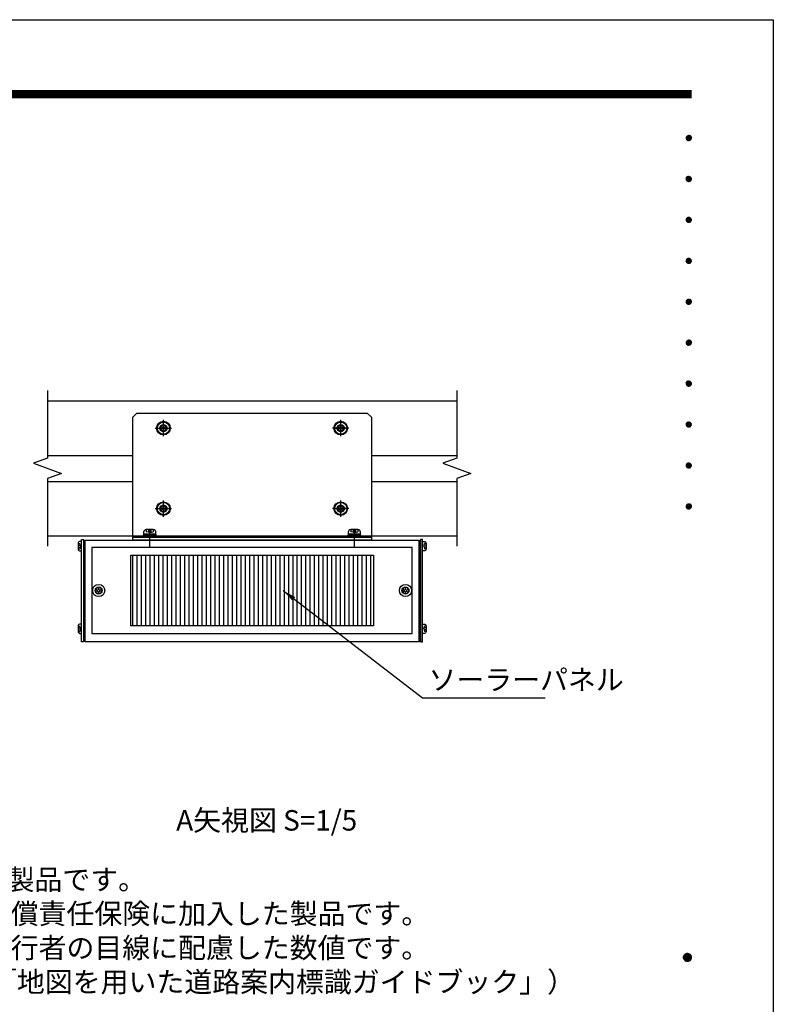
# Model space of a CAD drawing. Extents: x 0 to 8400, y 0 to 5940.
# Drawn here: x 6189 to 8400, y 3054 to 5940 of the extents above; entities that cross this region are included whole.
import ezdxf
from ezdxf.enums import TextEntityAlignment as Align

# ---------------------------------------------------------------- set-up
doc = ezdxf.new("R2010")
doc.units = 0
doc.header["$LTSCALE"] = 6
doc.linetypes.add('CENTER2', pattern=[28.575, 19.05, -3.175, 3.175, -3.175])
doc.linetypes.add('HIDDEN2', pattern=[4.7625, 3.175, -1.5875])
doc.layers.get('0').update_dxf_attribs({"linetype": 'CONTINUOUS'})
doc.layers.get('DEFPOINTS').update_dxf_attribs({"linetype": 'CONTINUOUS'})
for name, color, linetype in [('P005', 91, 'CONTINUOUS'), ('P006', 141, 'CONTINUOUS'), ('P008', 241, 'CONTINUOUS'), ('P009', 51, 'CONTINUOUS'), ('P016', 161, 'CONTINUOUS'), ('P909', 55, 'CONTINUOUS'), ('P915', 115, 'CONTINUOUS'), ('P918', 25, 'CONTINUOUS'), ('P920', 125, 'CONTINUOUS'), ('P_1CENTER', 2, 'CONTINUOUS'), ('P_2DIM', 6, 'CONTINUOUS'), ('P_3TEXT', 60, 'CONTINUOUS'), ('P_5DRAWFRAME', 104, 'CONTINUOUS')]:
    doc.layers.add(name, color=color, linetype=linetype)
doc.styles.add('BIGFONT', font='simplex.shx', dxfattribs={"bigfont": 'bigfont.shx'})
doc.dimstyles.new('DIMBIGFONT$7', dxfattribs={"dimtxt": 3, "dimasz": 2, "dimexe": 1.5, "dimexo": 3, "dimgap": 0.75, "dimtad": 1, "dimdec": 1, "dimdsep": 46, "dimtxsty": 'BIGFONT', "dimsah": 1, "dimcen": 0, "dimclrt": 230, "dimadec": 0, "dimazin": 0, "dimtfac": 0.6, "dimtdec": 1, "dimtofl": 0, "dimtmove": 0, "dimatfit": 3, "dimfxl": 1, "dimtvp": 1, "dimtolj": 1, "dimarcsym": 0})

# ---------------------------------------------------------------- blocks, each defined once
blk = doc.blocks.new('DFP3')
at = {"color": 0}
for p, q in [((21.5, 286.6), (408, 286.6)), ((21.5, 286.55), (408, 286.55)), ((21.5, 286.5), (408, 286.5)), ((21.5, 286.45), (408, 286.45)), ((21.5, 286.4), (408, 286.4)), ((408, 286.35), (21.5, 286.35)), ((21.5, 286.3), (408, 286.3)), ((408, 286.25), (21.5, 286.25)), ((21.5, 286.2), (408, 286.2)), ((408, 286.15), (21.5, 286.15)), ((21.5, 286.1), (408, 286.1)), ((21.5, 286.05), (408, 286.05)), ((21.5, 286), (408, 286)), ((21.5, 285.95), (408, 285.95)), ((21.5, 285.9), (408, 285.9)), ((21.5, 285.85), (408, 285.85)), ((21.5, 285.8), (408, 285.8)), ((21.5, 285.75), (408, 285.75)), ((21.5, 285.7), (408, 285.7)), ((408, 285.65), (21.5, 285.65)), ((21.5, 285.6), (408, 285.6)), ((407.2, 279.65), (407.6, 280.05)), ((407.21, 279.73), (407.52, 280.04)), ((407.21, 279.58), (407.67, 280.04)), ((407.22, 279.53), (407.72, 280.03)), ((407.24, 279.48), (407.77, 280.01)), ((407.25, 279.84), (407.41, 280)), ((407.41, 280), (407.95, 279.46)), ((407.46, 280.03), (407.98, 279.51)), ((407.52, 280.04), (407.99, 279.57)), ((407.58, 280.05), (408, 279.63)), ((407.65, 280.05), (408, 279.7)), ((407.75, 280.02), (407.97, 279.8)), ((407.2, 279.65), (407.6, 279.25)), ((407.21, 279.72), (407.67, 279.26)), ((407.21, 279.57), (407.52, 279.26)), ((407.22, 279.77), (407.72, 279.27)), ((407.24, 279.82), (407.77, 279.29)), ((407.25, 279.46), (407.41, 279.3)), ((407.26, 279.43), (407.82, 279.99)), ((407.26, 279.87), (407.82, 279.31)), ((407.29, 279.39), (407.86, 279.96)), ((407.29, 279.91), (407.86, 279.34)), ((407.33, 279.94), (407.89, 279.38)), ((407.33, 279.36), (407.89, 279.92)), ((407.37, 279.98), (407.93, 279.42)), ((407.37, 279.32), (407.93, 279.88)), ((407.41, 279.3), (407.95, 279.84)), ((407.46, 279.27), (407.98, 279.79)), ((407.52, 279.26), (407.99, 279.73)), ((407.58, 279.25), (408, 279.67)), ((407.65, 279.25), (408, 279.6)), ((407.75, 279.28), (407.97, 279.5)), ((407.2, 273.65), (407.6, 274.05)), ((407.2, 273.65), (407.6, 273.25)), ((407.21, 273.73), (407.52, 274.04)), ((407.21, 273.58), (407.67, 274.04)), ((407.21, 273.72), (407.67, 273.26)), ((407.21, 273.57), (407.52, 273.26)), ((407.22, 273.53), (407.72, 274.03)), ((407.22, 273.77), (407.72, 273.27)), ((407.24, 273.48), (407.77, 274.01)), ((407.24, 273.82), (407.77, 273.29)), ((407.25, 273.84), (407.41, 274)), ((407.25, 273.46), (407.41, 273.3)), ((407.26, 273.43), (407.82, 273.99)), ((407.26, 273.87), (407.82, 273.31)), ((407.29, 273.39), (407.86, 273.96)), ((407.29, 273.91), (407.86, 273.34)), ((407.33, 273.94), (407.89, 273.38)), ((407.33, 273.36), (407.89, 273.92)), ((407.37, 273.98), (407.93, 273.42)), ((407.37, 273.32), (407.93, 273.88)), ((407.41, 274), (407.95, 273.46)), ((407.41, 273.3), (407.95, 273.84)), ((407.46, 274.03), (407.98, 273.51)), ((407.46, 273.27), (407.98, 273.79)), ((407.52, 274.04), (407.99, 273.57)), ((407.52, 273.26), (407.99, 273.73)), ((407.58, 274.05), (408, 273.63)), ((407.58, 273.25), (408, 273.67)), ((407.65, 274.05), (408, 273.7)), ((407.65, 273.25), (408, 273.6)), ((407.75, 274.02), (407.97, 273.8)), ((407.75, 273.28), (407.97, 273.5)), ((407.2, 267.65), (407.6, 268.05)), ((407.2, 267.65), (407.6, 267.25)), ((407.21, 267.73), (407.52, 268.04)), ((407.21, 267.58), (407.67, 268.04)), ((407.21, 267.72), (407.67, 267.26)), ((407.21, 267.57), (407.52, 267.26)), ((407.22, 267.53), (407.72, 268.03)), ((407.22, 267.77), (407.72, 267.27)), ((407.24, 267.48), (407.77, 268.01)), ((407.24, 267.82), (407.77, 267.29)), ((407.25, 267.84), (407.41, 268)), ((407.25, 267.46), (407.41, 267.3)), ((407.26, 267.43), (407.82, 267.99)), ((407.26, 267.87), (407.82, 267.31)), ((407.29, 267.39), (407.86, 267.96)), ((407.29, 267.91), (407.86, 267.34)), ((407.33, 267.94), (407.89, 267.38)), ((407.33, 267.36), (407.89, 267.92)), ((407.37, 267.98), (407.93, 267.42)), ((407.37, 267.32), (407.93, 267.88)), ((407.41, 268), (407.95, 267.46)), ((407.41, 267.3), (407.95, 267.84)), ((407.46, 268.03), (407.98, 267.51)), ((407.46, 267.27), (407.98, 267.79)), ((407.52, 268.04), (407.99, 267.57)), ((407.52, 267.26), (407.99, 267.73)), ((407.58, 268.05), (408, 267.63)), ((407.58, 267.25), (408, 267.67)), ((407.65, 268.05), (408, 267.7)), ((407.65, 267.25), (408, 267.6)), ((407.75, 268.02), (407.97, 267.8)), ((407.75, 267.28), (407.97, 267.5)), ((407.2, 261.65), (407.6, 262.05)), ((407.2, 261.65), (407.6, 261.25)), ((407.21, 261.73), (407.52, 262.04)), ((407.21, 261.58), (407.67, 262.04)), ((407.21, 261.72), (407.67, 261.26)), ((407.21, 261.57), (407.52, 261.26)), ((407.22, 261.53), (407.72, 262.03)), ((407.22, 261.77), (407.72, 261.27)), ((407.24, 261.48), (407.77, 262.01)), ((407.24, 261.82), (407.77, 261.29)), ((407.25, 261.84), (407.41, 262)), ((407.25, 261.46), (407.41, 261.3)), ((407.26, 261.43), (407.82, 261.99)), ((407.26, 261.87), (407.82, 261.31)), ((407.29, 261.39), (407.86, 261.96)), ((407.29, 261.91), (407.86, 261.34)), ((407.33, 261.94), (407.89, 261.38)), ((407.33, 261.36), (407.89, 261.92)), ((407.37, 261.98), (407.93, 261.42)), ((407.37, 261.32), (407.93, 261.88)), ((407.41, 262), (407.95, 261.46)), ((407.41, 261.3), (407.95, 261.84)), ((407.46, 262.03), (407.98, 261.51)), ((407.46, 261.27), (407.98, 261.79)), ((407.52, 262.04), (407.99, 261.57)), ((407.52, 261.26), (407.99, 261.73)), ((407.58, 262.05), (408, 261.63)), ((407.58, 261.25), (408, 261.67)), ((407.65, 262.05), (408, 261.7)), ((407.65, 261.25), (408, 261.6)), ((407.75, 262.02), (407.97, 261.8)), ((407.75, 261.28), (407.97, 261.5)), ((407.2, 255.65), (407.6, 256.05)), ((407.2, 255.65), (407.6, 255.25)), ((407.21, 255.73), (407.52, 256.04)), ((407.21, 255.58), (407.67, 256.04)), ((407.21, 255.72), (407.67, 255.26)), ((407.21, 255.57), (407.52, 255.26)), ((407.22, 255.53), (407.72, 256.03)), ((407.22, 255.77), (407.72, 255.27)), ((407.24, 255.48), (407.77, 256.01)), ((407.24, 255.82), (407.77, 255.29)), ((407.25, 255.84), (407.41, 256)), ((407.25, 255.46), (407.41, 255.3)), ((407.26, 255.43), (407.82, 255.99)), ((407.26, 255.87), (407.82, 255.31)), ((407.29, 255.39), (407.86, 255.96)), ((407.29, 255.91), (407.86, 255.34)), ((407.33, 255.94), (407.89, 255.38)), ((407.33, 255.36), (407.89, 255.92)), ((407.37, 255.98), (407.93, 255.42)), ((407.37, 255.32), (407.93, 255.88)), ((407.41, 256), (407.95, 255.46)), ((407.41, 255.3), (407.95, 255.84)), ((407.46, 256.03), (407.98, 255.51)), ((407.46, 255.27), (407.98, 255.79)), ((407.52, 256.04), (407.99, 255.57)), ((407.52, 255.26), (407.99, 255.73)), ((407.58, 256.05), (408, 255.63)), ((407.58, 255.25), (408, 255.67)), ((407.65, 256.05), (408, 255.7)), ((407.65, 255.25), (408, 255.6)), ((407.75, 256.02), (407.97, 255.8)), ((407.75, 255.28), (407.97, 255.5)), ((407.2, 249.65), (407.6, 250.05)), ((407.21, 249.73), (407.52, 250.04)), ((407.21, 249.58), (407.67, 250.04)), ((407.21, 249.72), (407.67, 249.26)), ((407.22, 249.53), (407.72, 250.03)), ((407.22, 249.77), (407.72, 249.27)), ((407.24, 249.48), (407.77, 250.01)), ((407.24, 249.82), (407.77, 249.29)), ((407.25, 249.84), (407.41, 250)), ((407.26, 249.43), (407.82, 249.99)), ((407.26, 249.87), (407.82, 249.31)), ((407.29, 249.39), (407.86, 249.96)), ((407.29, 249.91), (407.86, 249.34)), ((407.33, 249.94), (407.89, 249.38)), ((407.33, 249.36), (407.89, 249.92)), ((407.37, 249.98), (407.93, 249.42)), ((407.37, 249.32), (407.93, 249.88)), ((407.41, 250), (407.95, 249.46)), ((407.41, 249.3), (407.95, 249.84)), ((407.46, 250.03), (407.98, 249.51)), ((407.46, 249.27), (407.98, 249.79)), ((407.52, 250.04), (407.99, 249.57)), ((407.52, 249.26), (407.99, 249.73)), ((407.58, 250.05), (408, 249.63)), ((407.65, 250.05), (408, 249.7)), ((407.75, 250.02), (407.97, 249.8)), ((407.2, 249.65), (407.6, 249.25)), ((407.21, 249.57), (407.52, 249.26)), ((407.25, 249.46), (407.41, 249.3)), ((407.58, 249.25), (408, 249.67)), ((407.65, 249.25), (408, 249.6)), ((407.75, 249.28), (407.97, 249.5)), ((407.2, 243.65), (407.6, 244.05)), ((407.21, 243.73), (407.52, 244.04)), ((407.21, 243.58), (407.67, 244.04)), ((407.22, 243.53), (407.72, 244.03)), ((407.24, 243.48), (407.77, 244.01)), ((407.25, 243.84), (407.41, 244)), ((407.26, 243.43), (407.82, 243.99)), ((407.29, 243.39), (407.86, 243.96)), ((407.29, 243.91), (407.86, 243.34)), ((407.33, 243.94), (407.89, 243.38)), ((407.33, 243.36), (407.89, 243.92)), ((407.37, 243.98), (407.93, 243.42)), ((407.41, 244), (407.95, 243.46)), ((407.46, 244.03), (407.98, 243.51)), ((407.52, 244.04), (407.99, 243.57)), ((407.58, 244.05), (408, 243.63)), ((407.65, 244.05), (408, 243.7)), ((407.75, 244.02), (407.97, 243.8)), ((407.2, 243.65), (407.6, 243.25)), ((407.21, 243.72), (407.67, 243.26)), ((407.21, 243.57), (407.52, 243.26)), ((407.22, 243.77), (407.72, 243.27)), ((407.24, 243.82), (407.77, 243.29)), ((407.25, 243.46), (407.41, 243.3)), ((407.26, 243.87), (407.82, 243.31)), ((407.37, 243.32), (407.93, 243.88)), ((407.41, 243.3), (407.95, 243.84)), ((407.46, 243.27), (407.98, 243.79)), ((407.52, 243.26), (407.99, 243.73)), ((407.58, 243.25), (408, 243.67)), ((407.65, 243.25), (408, 243.6)), ((407.75, 243.28), (407.97, 243.5)), ((407.2, 237.65), (407.6, 238.05)), ((407.2, 237.65), (407.6, 237.25)), ((407.21, 237.73), (407.52, 238.04)), ((407.21, 237.58), (407.67, 238.04)), ((407.21, 237.72), (407.67, 237.26)), ((407.21, 237.57), (407.52, 237.26)), ((407.22, 237.53), (407.72, 238.03)), ((407.22, 237.77), (407.72, 237.27)), ((407.24, 237.48), (407.77, 238.01)), ((407.24, 237.82), (407.77, 237.29)), ((407.25, 237.84), (407.41, 238)), ((407.25, 237.46), (407.41, 237.3)), ((407.26, 237.43), (407.82, 237.99)), ((407.26, 237.87), (407.82, 237.31)), ((407.29, 237.39), (407.86, 237.96)), ((407.29, 237.91), (407.86, 237.34)), ((407.33, 237.94), (407.89, 237.38)), ((407.33, 237.36), (407.89, 237.92)), ((407.37, 237.98), (407.93, 237.42)), ((407.37, 237.32), (407.93, 237.88)), ((407.41, 238), (407.95, 237.46)), ((407.41, 237.3), (407.95, 237.84)), ((407.46, 238.03), (407.98, 237.51)), ((407.46, 237.27), (407.98, 237.79)), ((407.52, 238.04), (407.99, 237.57)), ((407.52, 237.26), (407.99, 237.73)), ((407.58, 238.05), (408, 237.63)), ((407.58, 237.25), (408, 237.67)), ((407.65, 238.05), (408, 237.7)), ((407.65, 237.25), (408, 237.6)), ((407.75, 238.02), (407.97, 237.8)), ((407.75, 237.28), (407.97, 237.5)), ((407.2, 231.65), (407.6, 232.05)), ((407.2, 231.65), (407.6, 231.25)), ((407.21, 231.73), (407.52, 232.04)), ((407.21, 231.58), (407.67, 232.04)), ((407.21, 231.72), (407.67, 231.26)), ((407.21, 231.57), (407.52, 231.26)), ((407.22, 231.53), (407.72, 232.03)), ((407.22, 231.77), (407.72, 231.27)), ((407.24, 231.48), (407.77, 232.01)), ((407.24, 231.82), (407.77, 231.29)), ((407.25, 231.84), (407.41, 232)), ((407.25, 231.46), (407.41, 231.3)), ((407.26, 231.43), (407.82, 231.99)), ((407.26, 231.87), (407.82, 231.31)), ((407.29, 231.39), (407.86, 231.96)), ((407.29, 231.91), (407.86, 231.34)), ((407.33, 231.94), (407.89, 231.38)), ((407.33, 231.36), (407.89, 231.92)), ((407.37, 231.98), (407.93, 231.42)), ((407.37, 231.32), (407.93, 231.88)), ((407.41, 232), (407.95, 231.46)), ((407.41, 231.3), (407.95, 231.84)), ((407.46, 232.03), (407.98, 231.51)), ((407.46, 231.27), (407.98, 231.79)), ((407.52, 232.04), (407.99, 231.57)), ((407.52, 231.26), (407.99, 231.73)), ((407.58, 232.05), (408, 231.63)), ((407.58, 231.25), (408, 231.67)), ((407.65, 232.05), (408, 231.7)), ((407.65, 231.25), (408, 231.6)), ((407.75, 232.02), (407.97, 231.8)), ((407.75, 231.28), (407.97, 231.5)), ((407.2, 225.65), (407.6, 226.05)), ((407.2, 225.65), (407.6, 225.25)), ((407.21, 225.73), (407.52, 226.04)), ((407.21, 225.58), (407.67, 226.04)), ((407.21, 225.72), (407.67, 225.26)), ((407.21, 225.57), (407.52, 225.26)), ((407.22, 225.53), (407.72, 226.03)), ((407.22, 225.77), (407.72, 225.27)), ((407.24, 225.48), (407.77, 226.01)), ((407.24, 225.82), (407.77, 225.29)), ((407.25, 225.84), (407.41, 226)), ((407.25, 225.46), (407.41, 225.3)), ((407.26, 225.43), (407.82, 225.99)), ((407.26, 225.87), (407.82, 225.31)), ((407.29, 225.39), (407.86, 225.96)), ((407.29, 225.91), (407.86, 225.34)), ((407.33, 225.94), (407.89, 225.38)), ((407.33, 225.36), (407.89, 225.92)), ((407.37, 225.98), (407.93, 225.42)), ((407.37, 225.32), (407.93, 225.88)), ((407.41, 226), (407.95, 225.46)), ((407.41, 225.3), (407.95, 225.84)), ((407.46, 226.03), (407.98, 225.51)), ((407.46, 225.27), (407.98, 225.79)), ((407.52, 226.04), (407.99, 225.57)), ((407.52, 225.26), (407.99, 225.73)), ((407.58, 226.05), (408, 225.63)), ((407.58, 225.25), (408, 225.67)), ((407.65, 226.05), (408, 225.7)), ((407.65, 225.25), (408, 225.6)), ((407.75, 226.02), (407.97, 225.8)), ((407.75, 225.28), (407.97, 225.5)), ((406.8, 159.55), (407.4, 160.15)), ((406.8, 159.48), (407.47, 160.15)), ((406.8, 159.63), (407.32, 160.15)), ((406.8, 159.62), (407.47, 158.95)), ((406.8, 159.55), (407.4, 158.95)), ((406.8, 159.47), (407.32, 158.95)), ((406.81, 159.42), (407.53, 160.14)), ((406.81, 159.68), (407.53, 158.96)), ((406.82, 159.71), (407.24, 160.13)), ((406.82, 159.39), (407.24, 158.97)), ((406.83, 159.37), (407.58, 160.12)), ((406.83, 159.73), (407.58, 158.98)), ((406.85, 159.32), (407.63, 160.1)), ((406.85, 159.78), (407.63, 159)), ((406.87, 159.27), (407.68, 160.08)), ((406.87, 159.83), (407.12, 160.08)), ((406.87, 159.83), (407.68, 159.02)), ((406.87, 159.27), (407.12, 159.02)), ((406.9, 159.22), (407.73, 160.05)), ((406.9, 159.88), (407.73, 159.05)), ((406.93, 159.18), (407.77, 160.02)), ((406.93, 159.92), (407.77, 159.08)), ((406.96, 159.14), (407.81, 159.99)), ((406.96, 159.96), (407.81, 159.11)), ((406.99, 159.99), (407.84, 159.14)), ((406.99, 159.11), (407.84, 159.96)), ((407.03, 160.02), (407.87, 159.18)), ((407.03, 159.08), (407.87, 159.92)), ((407.07, 160.05), (407.9, 159.22)), ((407.07, 159.05), (407.9, 159.88)), ((407.12, 160.08), (407.93, 159.27)), ((407.12, 159.02), (407.93, 159.83)), ((407.17, 160.1), (407.95, 159.32)), ((407.17, 159), (407.95, 159.78)), ((407.22, 160.12), (407.97, 159.37)), ((407.22, 158.98), (407.97, 159.73)), ((407.27, 160.14), (407.99, 159.42)), ((407.27, 158.96), (407.99, 159.68)), ((407.33, 160.15), (408, 159.48)), ((407.33, 158.95), (408, 159.62)), ((407.4, 160.15), (408, 159.55)), ((407.4, 158.95), (408, 159.55)), ((407.48, 160.14), (407.99, 159.63)), ((407.48, 158.96), (407.99, 159.47)), ((407.57, 160.13), (407.98, 159.72)), ((407.57, 158.97), (407.98, 159.38)), ((407.69, 160.08), (407.93, 159.84)), ((407.69, 159.02), (407.93, 159.26))]:
    blk.add_line(p, q, dxfattribs=at)
at = {"layer": 'DEFPOINTS', "color": 0}
for p, q in [((0, 297), (420, 297)), ((420, 297), (420, 0))]:
    blk.add_line(p, q, dxfattribs=at)
at = {"color": 83, "style": 'BIGFONT', "flags": 8}
for tag, p in [('REV04', (27.26, 27.96)), ('REV03', (27.26, 22.49)), ('REV02', (27.26, 16.49)), ('REV01', (27.26, 11.3))]:
    blk.add_attdef(tag, text='', height=2, dxfattribs=at).set_placement(p, align=Align.BOTTOM_LEFT)
for tag, p in [('R4D', (93.12, 27.96)), ('R4C', (102.25, 27.96)), ('R4A', (111.37, 27.96)), ('R3D', (93.12, 22.49)), ('R3C', (102.25, 22.49)), ('R3A', (111.37, 22.49)), ('R2D', (93.12, 16.49)), ('R2C', (102.25, 16.49)), ('R2A', (111.37, 16.49)), ('R1D', (93.12, 11.3)), ('R1C', (102.25, 11.3)), ('R1A', (111.37, 11.3))]:
    blk.add_attdef(tag, text='', height=2, dxfattribs=at).set_placement(p, align=Align.BOTTOM_CENTER)
at = {"color": 83, "style": 'BIGFONT'}
for tag, height, p in [('PROJECT1', 4, (283.38, 25.6)), ('DATE', 3, (344.68, 25.84)), ('SCALE', 3, (379.68, 25.84)), ('PROJECT2', 4, (284.2, 17.84)), ('PROJECT3', 4, (284.2, 10.57)), ('DWGNO', 3, (358.68, 10.57))]:
    blk.add_attdef(tag, text='', height=height, dxfattribs=at).set_placement(p, align=Align.BOTTOM_CENTER)
at = {"color": 0, "style": 'BIGFONT', "flags": 2}
blk.add_attdef('FILENAME', (116.56, 10.92), '', height=1, dxfattribs=at)
blk = doc.blocks.new('A$C0404573C')
at = {"layer": 'P915', "linetype": 'HIDDEN2'}
blk.add_circle((0, 0), 2.57, dxfattribs=at)
at = {"layer": 'P920'}
for radius in [5, 4.5, 2.57, 2.57, 0.868]:
    blk.add_circle((0, 0), radius, dxfattribs=at)
for centre, start, end in [((-2.23, 1.29), 249.71515, 50.28485), ((0, 2.57), 189.71515, 350.28485), ((2.23, 1.29), 129.71515, 290.28485), ((-2.23, -1.29), 309.71515, 110.28485), ((0, -2.57), 9.71515, 170.28485), ((2.23, -1.29), 69.71515, 230.28485)]:
    blk.add_arc(centre, 0.868, start, end, dxfattribs=at)
blk = doc.blocks.new('A$C17B214DF')
at = {"layer": 'P008'}
blk.add_line((-152.5, -80), (22.5, -80), dxfattribs=at)
blk.add_lwpolyline([(-149.5, 11), (19.5, 11), (22.5, 8), (22.5, -82), (-152.5, -82), (-152.5, 8)], close=True, dxfattribs=at)
at = {"layer": 'P_1CENTER', "linetype": 'CENTER2'}
for p, q in [((-136, 0), (-124, 0)), ((-130, -6), (-130, 6)), ((6, 0), (-6, 0)), ((0, -6), (0, 6)), ((-130, -65), (-130, -53)), ((0, -65), (0, -53)), ((-136, -59), (-124, -59)), ((6, -59), (-6, -59)), ((-140, -87.27), (-140, -74.73)), ((10, -87.27), (10, -74.73))]:
    blk.add_line(p, q, dxfattribs=at)
blk = doc.blocks.new('A$C635E197B')
at = {"layer": 'P909', "linetype": 'HIDDEN2'}
h = blk.add_hatch(dxfattribs=at)
h.set_pattern_fill('ANSI31', color=256, angle=45, style=0)
h.set_pattern_definition([(90, (-16000.494, 935.4402), (-3.175, 7e-16), [])])
h.paths.add_polyline_path([(-89, -11), (-89, -63), (89, -63), (89, -11)])
at = {"layer": 'P005'}
for points in [[(-125, 0.5), (-123.5, 0.5), (-123.5, -74.5), (-125, -74.5)], [(125, 0.5), (123.5, 0.5), (123.5, -74.5), (125, -74.5)]]:
    blk.add_lwpolyline(points, close=True, dxfattribs=at)
at = {"layer": 'P009'}
for points in [[(-117.5, -68.5), (117.5, -68.5), (117.5, -5.5), (-117.5, -5.5)], [(-89, -11), (89, -11), (89, -63), (-89, -63)]]:
    blk.add_lwpolyline(points, close=True, dxfattribs=at)
at = {"layer": 'P016'}
blk.add_lwpolyline([(-122.5, 0), (122.5, 0), (122.5, -74.5), (-122.5, -74.5)], close=True, dxfattribs=at)
at = {"layer": 'P918'}
for points in [[(-122.5, -0.5), (-123.5, -0.5), (-123.5, -74), (-122.5, -74)], [(122.5, -0.5), (123.5, -0.5), (123.5, -74), (122.5, -74)]]:
    blk.add_lwpolyline(points, close=True, dxfattribs=at)
at = {"layer": 'P920'}
for p, q in [((-77.57, 7.64), (-77.57, 6.1)), ((-75.87, 7.61), (-75.87, 5.64)), ((-74.13, 7.61), (-74.13, 5.64)), ((-72.43, 7.64), (-72.43, 6.1)), ((72.43, 7.64), (72.43, 6.1)), ((74.13, 7.61), (74.13, 5.64)), ((75.87, 7.61), (75.87, 5.64)), ((77.57, 7.64), (77.57, 6.1)), ((-75, 5.41), (-77.57, 6.1)), ((-75, 3), (-75.75, 4.3)), ((-75, 5.41), (-72.43, 6.1)), ((-75, 4.3), (-74.25, 3)), ((75, 5.41), (72.43, 6.1)), ((75, 3), (74.25, 4.3)), ((75, 5.41), (77.57, 6.1)), ((75, 4.3), (75.75, 3)), ((-127.6, -2.5), (-126.4, -2.5)), ((-127.6, -6.5), (-126.4, -6.5)), ((-127.57, -3.83), (-126.04, -3.83)), ((-127.57, -5.18), (-126.04, -5.18)), ((-125.86, -4.5), (-126.4, -2.5)), ((-125.86, -4.5), (-126.4, -6.5)), ((125.86, -4.5), (126.4, -2.5)), ((125.86, -4.5), (126.4, -6.5)), ((127.57, -3.83), (126.04, -3.83)), ((127.57, -5.18), (126.04, -5.18)), ((127.6, -2.5), (126.4, -2.5)), ((127.6, -6.5), (126.4, -6.5)), ((-127.6, -63.05), (-126.4, -63.05)), ((-127.57, -64.37), (-126.04, -64.37)), ((-125.86, -65.05), (-126.4, -63.05)), ((125.86, -65.05), (126.4, -63.05)), ((127.57, -64.37), (126.04, -64.37)), ((127.6, -63.05), (126.4, -63.05)), ((-127.6, -67.05), (-126.4, -67.05)), ((-127.57, -65.72), (-126.04, -65.72)), ((-125.86, -65.05), (-126.4, -67.05)), ((125.86, -65.05), (126.4, -67.05)), ((127.57, -65.72), (126.04, -65.72)), ((127.6, -67.05), (126.4, -67.05))]:
    blk.add_line(p, q, dxfattribs=at)
for points in [[(-79.5, 4.3), (-70.5, 4.3), (-70.5, 5.71, 0.414214), (-72.43, 7.64), (-77.57, 7.64, 0.414214), (-79.5, 5.71)], [(70.5, 4.3), (79.5, 4.3), (79.5, 5.71, 0.414214), (77.57, 7.64), (72.43, 7.64, 0.414214), (70.5, 5.71)], [(-125, -8), (-125, -1), (-126.1, -1, 0.414214), (-127.6, -2.5), (-127.6, -6.5, 0.414214), (-126.1, -8)], [(125, -8), (125, -1), (126.1, -1, -0.414214), (127.6, -2.5), (127.6, -6.5, -0.414214), (126.1, -8)], [(-125, -68.55), (-125, -61.55), (-126.1, -61.55, 0.414214), (-127.6, -63.05), (-127.6, -67.05, 0.414214), (-126.1, -68.55)], [(125, -68.55), (125, -61.55), (126.1, -61.55, -0.414214), (127.6, -63.05), (127.6, -67.05, -0.414214), (126.1, -68.55)]]:
    blk.add_lwpolyline(points, format="xyb", close=True, dxfattribs=at)
for points in [[(-80, 2), (-70, 2), (-70, 3), (-80, 3)], [(-79.6, 3), (-70.4, 3), (-70.4, 4.3), (-79.6, 4.3)], [(70, 2), (80, 2), (80, 3), (70, 3)], [(70.4, 3), (79.6, 3), (79.6, 4.3), (70.4, 4.3)]]:
    blk.add_lwpolyline(points, close=True, dxfattribs=at)
for centre, radius in [((-112.5, -37), 4.5), ((-112.5, -37), 2.57), ((112.5, -37), 4.5), ((112.5, -37), 2.57), ((-112.5, -37), 0.868), ((112.5, -37), 0.868)]:
    blk.add_circle(centre, radius, dxfattribs=at)
for centre, start, end in [((-114.73, -35.71), 249.71515, 50.28485), ((-112.5, -34.43), 189.71515, 350.28485), ((-110.27, -35.71), 129.71515, 290.28485), ((110.27, -35.71), 249.71515, 50.28485), ((112.5, -34.43), 189.71515, 350.28485), ((114.73, -35.71), 129.71515, 290.28485), ((-114.73, -38.29), 309.71515, 110.28485), ((-112.5, -39.57), 9.71515, 170.28485), ((-110.27, -38.29), 69.71515, 230.28485), ((110.27, -38.29), 309.71515, 110.28485), ((112.5, -39.57), 9.71515, 170.28485), ((114.73, -38.29), 69.71515, 230.28485)]:
    blk.add_arc(centre, 0.868, start, end, dxfattribs=at)

msp = doc.modelspace()

# ---------------------------------------------------------------- linework, layer by layer
at = {"layer": 'P006'}
for p, q in [((6270.66, 4822.6), (7471.29, 4822.6)), ((6270.66, 4662.6), (6520.97, 4662.6)), ((7220.97, 4662.6), (7471.29, 4662.6)), ((6270.66, 4586.6), (6520.97, 4586.6)), ((7220.97, 4586.6), (7471.29, 4586.6)), ((6270.66, 4426.6), (7471.29, 4426.6))]:
    msp.add_line(p, q, dxfattribs=at)
for centre, radius in [((6610.97, 4742.6), 10), ((6610.97, 4742.6), 8.4), ((7130.97, 4742.6), 10), ((7130.97, 4742.6), 8.4), ((6610.97, 4506.6), 10), ((6610.97, 4506.6), 8.4), ((7130.97, 4506.6), 10), ((7130.97, 4506.6), 8.4)]:
    msp.add_circle(centre, radius, dxfattribs=at)
at = {"layer": 'P_1CENTER', "linetype": 'CENTER2'}
for p, q in [((6590.97, 4742.6), (6630.97, 4742.6)), ((6610.97, 4722.6), (6610.97, 4762.6)), ((7110.97, 4742.6), (7150.97, 4742.6)), ((7130.97, 4722.6), (7130.97, 4762.6)), ((6590.97, 4506.6), (6630.97, 4506.6)), ((6610.97, 4486.6), (6610.97, 4526.6)), ((7110.97, 4506.6), (7150.97, 4506.6)), ((7130.97, 4486.6), (7130.97, 4526.6))]:
    msp.add_line(p, q, dxfattribs=at)
at = {"layer": 'P_1CENTER'}
for points in [[(6270.66, 4852.6), (6270.66, 4654.6), (6229.45, 4639.6), (6311.87, 4609.6), (6270.66, 4594.6), (6270.66, 4396.6)], [(7471.29, 4852.6), (7471.29, 4654.6), (7430.07, 4639.6), (7512.5, 4609.6), (7471.29, 4594.6), (7471.29, 4396.6)]]:
    msp.add_lwpolyline(points, dxfattribs=at)

# ---------------------------------------------------------------- block references
at = {"layer": 'P_2DIM', "xscale": 4, "yscale": 4, "zscale": 4}
for name, p in [('A$C17B214DF', (7130.97, 4742.6)), ('A$C0404573C', (6610.97, 4742.6)), ('A$C0404573C', (7130.97, 4742.6)), ('A$C0404573C', (6610.97, 4506.6)), ('A$C0404573C', (7130.97, 4506.6)), ('A$C635E197B', (6870.97, 4414.6))]:
    msp.add_blockref(name, p, dxfattribs=at)
at = {"layer": 'P_5DRAWFRAME', "xscale": 20, "yscale": 20, "zscale": 20}
msp.add_blockref('DFP3', (0, 0), dxfattribs=at)

# ---------------------------------------------------------------- texts
at = {"layer": 'P_2DIM', "color": 230, "insert": (7388.29, 3997.26), "char_height": 60, "attachment_point": 4, "style": 'BIGFONT'}
msp.add_mtext('ソーラーパネル', dxfattribs=at)
at = {"layer": 'P_3TEXT', "insert": (6648.45, 3622.77), "char_height": 60, "width": 652.7402, "attachment_point": 1, "style": 'BIGFONT'}
msp.add_mtext('A矢視図 S=1/5', dxfattribs=at)
at = {"layer": 'P_3TEXT', "insert": (4607.54, 3449.17), "char_height": 60, "attachment_point": 1, "style": 'BIGFONT'}
msp.add_mtext('※ISO9001認証取得企業で品質管理された製品です。\\P※（一社）日本公園施設業協会の生産物賠償責任保険に加入した製品です。\\P※表示板中心高さは、車いす使用者及び歩行者の目線に配慮した数値です。\\P（引用：監修／国土交通省道路局企画課 「地図を用いた道路案内標識ガイドブック」）', dxfattribs=at)

# ---------------------------------------------------------------- leaders
at = {"layer": 'P_2DIM', "annotation_type": 0, "has_hookline": 1, "hookline_direction": 0, "text_width": 342.86}
msp.add_leader([(6961.73, 4266.6), (7371.29, 3952.26), (7373.29, 3952.26)], dimstyle='DIMBIGFONT$7', override={"dimscale": 20}, dxfattribs=at)

doc.saveas('drawing.dxf')
